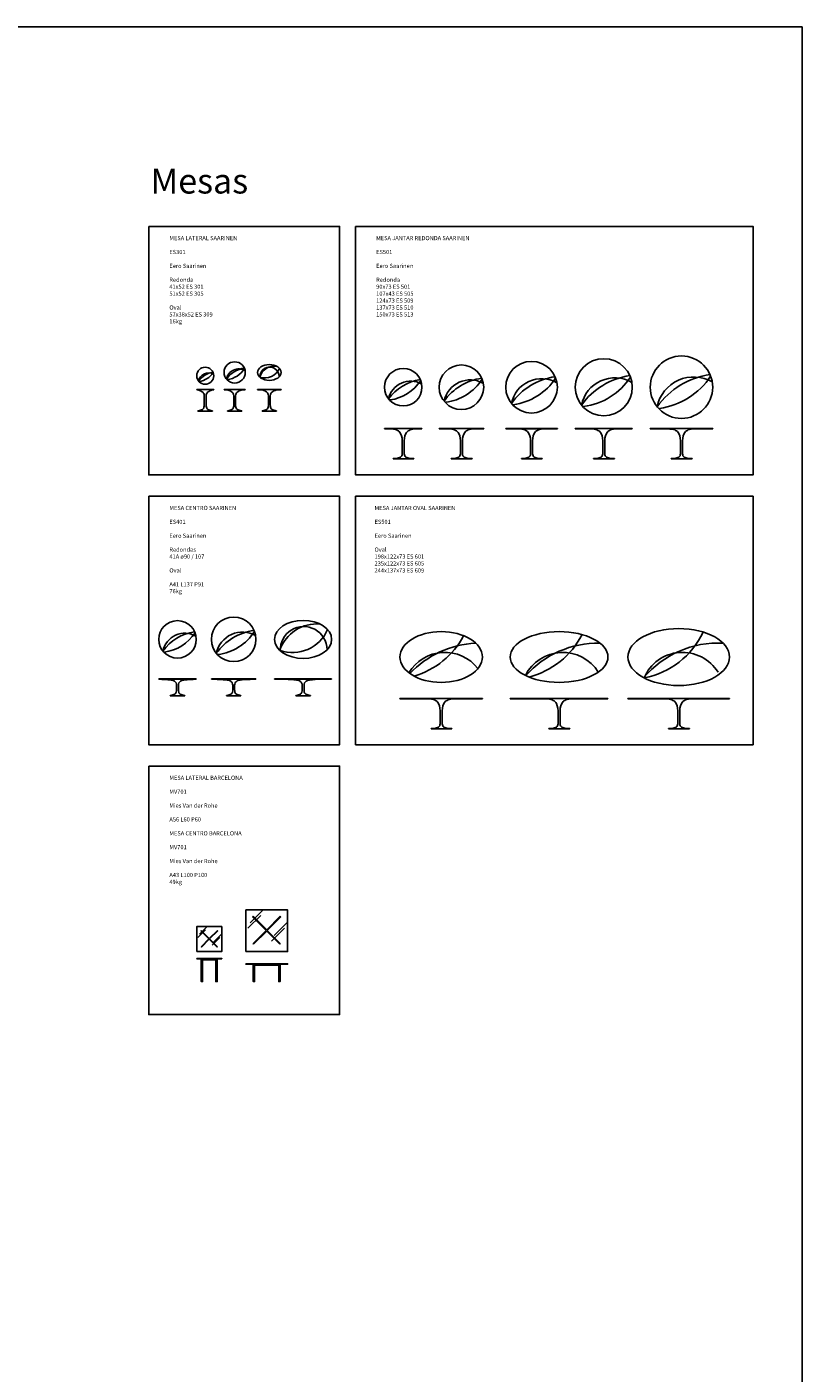
# Model space of a CAD drawing. Units: inches. Extents: x 34 to 1227, y 12 to 1385.
# Drawn here: x 209 to 228, y 522 to 554 of the extents above; entities that cross this region are included whole.
import ezdxf

# ---------------------------------------------------------------- set-up
doc = ezdxf.new("R2010")
doc.units = ezdxf.units.IN
doc.header["$MEASUREMENT"] = 0
for name, color, linetype in [('CHECON_01', 1, 'Continuous'), ('hatch_253', 253, 'Continuous'), ('TEXTO', 2, 'Continuous')]:
    doc.layers.add(name, color=color, linetype=linetype)
doc.styles.get("Standard").update_dxf_attribs({"font": 'technic_.ttf'})

# ---------------------------------------------------------------- blocks, each defined once
blk = doc.blocks.new('MESA LATERAL SAARINEN  red pl pq')
at = {"layer": 'CHECON_01'}
blk.add_circle((215.321, 564.259), 0.205, dxfattribs=at)
for centre, radius, start, end in [((215.582, 563.829), 0.518, 98.177, 144.3916), ((215.401, 564.081), 0.245, 60.1022, 168.3377), ((215.114, 564.591), 0.475, 277.5227, 327.0122)]:
    blk.add_arc(centre, radius, start, end, dxfattribs=at)
blk = doc.blocks.new('MESA LATERAL SAARINEN red pq ele')
at = {"layer": 'CHECON_01'}
for p, q in [((215.116, 563.93), (215.321, 563.93)), ((215.116, 563.922), (215.116, 563.93)), ((215.116, 563.926), (215.526, 563.926)), ((215.298, 563.776), (215.298, 563.56)), ((215.526, 563.93), (215.321, 563.93)), ((215.344, 563.776), (215.344, 563.56)), ((215.526, 563.922), (215.526, 563.93)), ((215.146, 563.414), (215.146, 563.406)), ((215.146, 563.41), (215.496, 563.41)), ((215.146, 563.406), (215.321, 563.406)), ((215.496, 563.406), (215.321, 563.406)), ((215.496, 563.414), (215.496, 563.406))]:
    blk.add_line(p, q, dxfattribs=at)
for points in [[(215.116, 563.922), (215.186, 563.907), (215.235, 563.883), (215.262, 563.863), (215.286, 563.835), (215.298, 563.776)], [(215.526, 563.922), (215.457, 563.907), (215.408, 563.883), (215.38, 563.863), (215.357, 563.835), (215.344, 563.776)], [(215.146, 563.414), (215.186, 563.423), (215.235, 563.44), (215.274, 563.465), (215.292, 563.501), (215.298, 563.56)], [(215.496, 563.414), (215.457, 563.423), (215.408, 563.44), (215.368, 563.465), (215.35, 563.501), (215.344, 563.56)]]:
    blk.add_spline(points, degree=3, dxfattribs=at)
blk = doc.blocks.new('MESA LATERAL SAARINEN red gr pl')
at = {"layer": 'CHECON_01'}
blk.add_circle((216.029, 564.338), 0.255, dxfattribs=at)
for centre, radius, start, end in [((216.353, 563.804), 0.644, 98.177, 144.3916), ((216.128, 564.117), 0.305, 60.1022, 168.3377), ((215.771, 564.751), 0.591, 277.5227, 327.0122)]:
    blk.add_arc(centre, radius, start, end, dxfattribs=at)
blk = doc.blocks.new('MESA LATERAL SAARINEN red gr ele')
at = {"layer": 'CHECON_01'}
for p, q in [((215.774, 563.93), (216.029, 563.93)), ((215.774, 563.922), (215.774, 563.93)), ((215.774, 563.926), (216.284, 563.926)), ((216.006, 563.776), (216.006, 563.56)), ((216.284, 563.93), (216.029, 563.93)), ((216.051, 563.776), (216.051, 563.56)), ((216.284, 563.922), (216.284, 563.93)), ((215.854, 563.414), (215.854, 563.406)), ((215.854, 563.41), (216.204, 563.41)), ((215.854, 563.406), (216.029, 563.406)), ((216.204, 563.406), (216.029, 563.406)), ((216.204, 563.414), (216.204, 563.406))]:
    blk.add_line(p, q, dxfattribs=at)
for points in [[(215.774, 563.922), (215.893, 563.907), (215.942, 563.883), (215.969, 563.863), (215.993, 563.835), (216.006, 563.776)], [(216.284, 563.922), (216.164, 563.907), (216.115, 563.883), (216.088, 563.863), (216.064, 563.835), (216.051, 563.776)], [(215.854, 563.414), (215.893, 563.423), (215.942, 563.44), (215.982, 563.465), (216, 563.501), (216.006, 563.56)], [(216.204, 563.414), (216.164, 563.423), (216.115, 563.44), (216.076, 563.465), (216.057, 563.501), (216.051, 563.56)]]:
    blk.add_spline(points, degree=3, dxfattribs=at)
blk = doc.blocks.new('MESA LATERAL SAARINEN oval pl')
at = {"layer": 'CHECON_01'}
for centre, radius, start, end in [((216.998, 564.104), 0.389, 84.6876, 161.2572), ((216.756, 564.59), 0.383, 251.078, 336.4048), ((216.868, 564.234), 0.233, 0.8982, 182.4458)]:
    blk.add_arc(centre, radius, start, end, dxfattribs=at)
blk.add_ellipse((216.862, 564.338), major_axis=(-0.285, 0), ratio=0.666667, dxfattribs=at)
blk = doc.blocks.new('MESA LATERAL SAARINEN oval ele')
at = {"layer": 'CHECON_01'}
for p, q in [((216.577, 563.93), (216.862, 563.93)), ((216.577, 563.922), (216.577, 563.93)), ((216.577, 563.926), (217.147, 563.926)), ((216.84, 563.776), (216.84, 563.56)), ((217.147, 563.93), (216.862, 563.93)), ((216.885, 563.776), (216.885, 563.56)), ((217.147, 563.922), (217.147, 563.93)), ((216.687, 563.414), (216.687, 563.406)), ((216.687, 563.41), (217.037, 563.41)), ((216.687, 563.406), (216.862, 563.406)), ((217.037, 563.406), (216.862, 563.406)), ((217.037, 563.414), (217.037, 563.406))]:
    blk.add_line(p, q, dxfattribs=at)
for points in [[(216.577, 563.922), (216.727, 563.907), (216.776, 563.883), (216.803, 563.863), (216.827, 563.835), (216.84, 563.776)], [(217.147, 563.922), (216.998, 563.907), (216.949, 563.883), (216.922, 563.863), (216.898, 563.835), (216.885, 563.776)], [(216.687, 563.414), (216.727, 563.423), (216.776, 563.44), (216.815, 563.465), (216.833, 563.501), (216.84, 563.56)], [(217.037, 563.414), (216.998, 563.423), (216.949, 563.44), (216.909, 563.465), (216.891, 563.501), (216.885, 563.56)]]:
    blk.add_spline(points, degree=3, dxfattribs=at)
blk = doc.blocks.new('MESA JANTAR REDONDA SAARINEN 90 pl')
at = {"layer": 'CHECON_01'}
blk.add_circle((220.078, 563.983), 0.45, dxfattribs=at)
for centre, radius, start, end in [((220.651, 563.039), 1.137, 98.177, 144.3916), ((220.254, 563.593), 0.538, 60.1022, 168.3377), ((219.624, 564.712), 1.043, 277.5227, 327.0122)]:
    blk.add_arc(centre, radius, start, end, dxfattribs=at)
blk = doc.blocks.new('MESA JANTAR REDONDA SAARINEN 107 pl')
at = {"layer": 'CHECON_01'}
blk.add_circle((221.476, 563.983), 0.535, dxfattribs=at)
for centre, radius, start, end in [((222.157, 562.861), 1.352, 98.177, 144.3916), ((221.684, 563.519), 0.639, 60.1022, 168.3377), ((220.935, 564.849), 1.24, 277.5227, 327.0122)]:
    blk.add_arc(centre, radius, start, end, dxfattribs=at)
blk = doc.blocks.new('MESA JANTAR REDONDA SAARINEN 124 pl')
at = {"layer": 'CHECON_01'}
blk.add_circle((223.16, 563.983), 0.62, dxfattribs=at)
for centre, radius, start, end in [((223.95, 562.683), 1.567, 98.177, 144.3916), ((223.402, 563.445), 0.741, 60.1022, 168.3377), ((222.534, 564.987), 1.437, 277.5227, 327.0122)]:
    blk.add_arc(centre, radius, start, end, dxfattribs=at)
blk = doc.blocks.new('MESA JANTAR REDONDA SAARINEN 137 pl')
at = {"layer": 'CHECON_01'}
blk.add_circle((224.895, 563.983), 0.685, dxfattribs=at)
for centre, radius, start, end in [((225.768, 562.547), 1.731, 98.177, 144.3916), ((225.162, 563.389), 0.819, 60.1022, 168.3377), ((224.204, 565.092), 1.587, 277.5227, 327.0122)]:
    blk.add_arc(centre, radius, start, end, dxfattribs=at)
blk = doc.blocks.new('MESA JANTAR REDONDA SAARINEN  150 pl')
at = {"layer": 'CHECON_01'}
blk.add_circle((226.762, 563.983), 0.75, dxfattribs=at)
for centre, radius, start, end in [((227.718, 562.411), 1.895, 98.177, 144.3916), ((227.055, 563.333), 0.896, 60.1022, 168.3377), ((226.005, 565.198), 1.738, 277.5227, 327.0122)]:
    blk.add_arc(centre, radius, start, end, dxfattribs=at)
blk = doc.blocks.new('MESA JANTAR REDONDA SAARINEN 90 ele')
at = {"layer": 'CHECON_01'}
for p, q in [((219.628, 562.99), (220.078, 562.99)), ((219.628, 562.982), (219.628, 562.99)), ((219.628, 562.987), (220.528, 562.987)), ((220.528, 562.99), (220.078, 562.99)), ((220.528, 562.982), (220.528, 562.99)), ((220.055, 562.63), (220.055, 562.414)), ((220.101, 562.63), (220.101, 562.414)), ((219.834, 562.268), (219.834, 562.26)), ((219.834, 562.264), (220.334, 562.264)), ((219.834, 562.26), (220.078, 562.26)), ((220.334, 562.26), (220.078, 562.26)), ((220.334, 562.268), (220.334, 562.26))]:
    blk.add_line(p, q, dxfattribs=at)
for points in [[(219.628, 562.982), (219.712, 562.982), (219.89, 562.964), (219.98, 562.917), (220.013, 562.873), (220.055, 562.63)], [(220.528, 562.982), (220.444, 562.982), (220.267, 562.964), (220.177, 562.917), (220.143, 562.873), (220.101, 562.63)], [(219.834, 562.268), (219.943, 562.277), (219.992, 562.294), (220.031, 562.319), (220.049, 562.355), (220.055, 562.414)], [(220.334, 562.268), (220.214, 562.277), (220.165, 562.294), (220.125, 562.319), (220.107, 562.355), (220.101, 562.414)]]:
    blk.add_spline(points, degree=3, dxfattribs=at)
blk = doc.blocks.new('MESA JANTAR REDONDA SAARINEN  107 ele')
at = {"layer": 'CHECON_01'}
for p, q in [((220.941, 562.99), (221.476, 562.99)), ((220.941, 562.982), (220.941, 562.99)), ((220.941, 562.987), (222.011, 562.987)), ((222.011, 562.99), (221.476, 562.99)), ((222.011, 562.982), (222.011, 562.99)), ((221.453, 562.63), (221.453, 562.414)), ((221.498, 562.63), (221.498, 562.414)), ((221.231, 562.268), (221.231, 562.26)), ((221.231, 562.264), (221.731, 562.264)), ((221.231, 562.26), (221.476, 562.26)), ((221.731, 562.26), (221.476, 562.26)), ((221.731, 562.268), (221.731, 562.26))]:
    blk.add_line(p, q, dxfattribs=at)
for points in [[(220.941, 562.982), (221.109, 562.982), (221.287, 562.964), (221.377, 562.917), (221.411, 562.873), (221.453, 562.63)], [(222.011, 562.982), (221.842, 562.982), (221.664, 562.964), (221.574, 562.917), (221.541, 562.873), (221.498, 562.63)], [(221.231, 562.268), (221.34, 562.277), (221.389, 562.294), (221.429, 562.319), (221.447, 562.355), (221.453, 562.414)], [(221.731, 562.268), (221.611, 562.277), (221.562, 562.294), (221.523, 562.319), (221.505, 562.355), (221.498, 562.414)]]:
    blk.add_spline(points, degree=3, dxfattribs=at)
blk = doc.blocks.new('MESA JANTAR REDONDA SAARINEN  124 ele')
at = {"layer": 'CHECON_01'}
for p, q in [((224.21, 562.99), (224.895, 562.99)), ((224.21, 562.982), (224.21, 562.99)), ((224.21, 562.987), (225.58, 562.987)), ((225.58, 562.99), (224.895, 562.99)), ((225.58, 562.982), (225.58, 562.99)), ((224.873, 562.63), (224.873, 562.414)), ((224.918, 562.63), (224.918, 562.414)), ((224.651, 562.268), (224.651, 562.26)), ((224.651, 562.264), (225.151, 562.264)), ((224.651, 562.26), (224.895, 562.26)), ((225.151, 562.26), (224.895, 562.26)), ((225.151, 562.268), (225.151, 562.26))]:
    blk.add_line(p, q, dxfattribs=at)
for points in [[(224.21, 562.982), (224.529, 562.982), (224.707, 562.964), (224.797, 562.917), (224.831, 562.873), (224.873, 562.63)], [(225.58, 562.982), (225.262, 562.982), (225.084, 562.964), (224.994, 562.917), (224.96, 562.873), (224.918, 562.63)], [(224.651, 562.268), (224.76, 562.277), (224.809, 562.294), (224.848, 562.319), (224.867, 562.355), (224.873, 562.414)], [(225.151, 562.268), (225.031, 562.277), (224.982, 562.294), (224.942, 562.319), (224.924, 562.355), (224.918, 562.414)]]:
    blk.add_spline(points, degree=3, dxfattribs=at)
blk = doc.blocks.new('MESA JANTAR REDONDA SAARINEN 150 ele')
at = {"layer": 'CHECON_01'}
for p, q in [((226.012, 562.99), (226.762, 562.99)), ((226.012, 562.982), (226.012, 562.99)), ((226.012, 562.987), (227.512, 562.987)), ((227.512, 562.99), (226.762, 562.99)), ((227.512, 562.982), (227.512, 562.99)), ((226.74, 562.63), (226.74, 562.414)), ((226.785, 562.63), (226.785, 562.414)), ((226.518, 562.268), (226.518, 562.26)), ((226.518, 562.264), (227.018, 562.264)), ((226.518, 562.26), (226.762, 562.26)), ((227.018, 562.26), (226.762, 562.26)), ((227.018, 562.268), (227.018, 562.26))]:
    blk.add_line(p, q, dxfattribs=at)
for points in [[(226.012, 562.982), (226.396, 562.982), (226.574, 562.964), (226.664, 562.917), (226.697, 562.873), (226.74, 562.63)], [(227.512, 562.982), (227.129, 562.982), (226.951, 562.964), (226.861, 562.917), (226.827, 562.873), (226.785, 562.63)], [(226.518, 562.268), (226.627, 562.277), (226.676, 562.294), (226.715, 562.319), (226.734, 562.355), (226.74, 562.414)], [(227.018, 562.268), (226.898, 562.277), (226.849, 562.294), (226.809, 562.319), (226.791, 562.355), (226.785, 562.414)]]:
    blk.add_spline(points, degree=3, dxfattribs=at)
blk = doc.blocks.new('MESA CENTRO SAARINEN 90 pl')
at = {"layer": 'CHECON_01'}
blk.add_circle((214.655, 557.925), 0.45, dxfattribs=at)
for centre, radius, start, end in [((215.228, 556.981), 1.137, 98.177, 144.3916), ((214.831, 557.535), 0.538, 60.1022, 168.3377), ((214.201, 558.654), 1.043, 277.5227, 327.0122)]:
    blk.add_arc(centre, radius, start, end, dxfattribs=at)
blk = doc.blocks.new('MESA CENTRO SAARINEN 107 pl')
at = {"layer": 'CHECON_01'}
blk.add_circle((216.005, 557.925), 0.535, dxfattribs=at)
for centre, radius, start, end in [((216.687, 556.803), 1.352, 98.177, 144.3916), ((216.214, 557.461), 0.639, 60.1022, 168.3377), ((215.465, 558.791), 1.24, 277.5227, 327.0122)]:
    blk.add_arc(centre, radius, start, end, dxfattribs=at)
blk = doc.blocks.new('MESA CENTRO SAARINEN  oval pl')
at = {"layer": 'CHECON_01'}
for centre, radius, start, end in [((217.998, 557.362), 0.935, 84.6876, 161.2572), ((217.417, 558.529), 0.921, 251.078, 336.4048), ((217.686, 557.674), 0.561, 0.8982, 182.4458)]:
    blk.add_arc(centre, radius, start, end, dxfattribs=at)
blk.add_ellipse((217.673, 557.925), major_axis=(-0.685, 0), ratio=0.666667, dxfattribs=at)
blk = doc.blocks.new('MESA CENTRO SAARINEN 90 ele')
at = {"layer": 'CHECON_01'}
for p, q in [((214.205, 556.976), (214.655, 556.976)), ((214.205, 556.968), (214.205, 556.976)), ((214.205, 556.973), (215.105, 556.973)), ((215.105, 556.976), (214.655, 556.976)), ((215.105, 556.968), (215.105, 556.976)), ((214.48, 556.574), (214.48, 556.566)), ((214.48, 556.569), (214.83, 556.569)), ((214.48, 556.566), (214.655, 556.566)), ((214.633, 556.822), (214.633, 556.72)), ((214.83, 556.566), (214.655, 556.566)), ((214.678, 556.822), (214.678, 556.72)), ((214.83, 556.574), (214.83, 556.566))]:
    blk.add_line(p, q, dxfattribs=at)
for points in [[(214.205, 556.968), (214.5, 556.948), (214.569, 556.93), (214.596, 556.909), (214.62, 556.881), (214.633, 556.822)], [(215.105, 556.968), (214.81, 556.948), (214.742, 556.93), (214.715, 556.909), (214.691, 556.881), (214.678, 556.822)], [(214.48, 556.574), (214.52, 556.583), (214.569, 556.6), (214.608, 556.624), (214.626, 556.661), (214.633, 556.72)], [(214.83, 556.574), (214.791, 556.583), (214.742, 556.6), (214.702, 556.624), (214.684, 556.661), (214.678, 556.72)]]:
    blk.add_spline(points, degree=3, dxfattribs=at)
blk = doc.blocks.new('MESA CENTRO SAARINEN 107 ele')
at = {"layer": 'CHECON_01'}
for p, q in [((215.47, 556.976), (216.005, 556.976)), ((215.47, 556.968), (215.47, 556.976)), ((215.47, 556.973), (216.54, 556.973)), ((216.54, 556.976), (216.005, 556.976)), ((216.54, 556.968), (216.54, 556.976)), ((215.83, 556.574), (215.83, 556.566)), ((215.83, 556.569), (216.18, 556.569)), ((215.83, 556.566), (216.005, 556.566)), ((215.983, 556.822), (215.983, 556.72)), ((216.18, 556.566), (216.005, 556.566)), ((216.028, 556.822), (216.028, 556.72)), ((216.18, 556.574), (216.18, 556.566))]:
    blk.add_line(p, q, dxfattribs=at)
for points in [[(215.47, 556.968), (215.85, 556.948), (215.919, 556.93), (215.946, 556.909), (215.97, 556.881), (215.983, 556.822)], [(216.54, 556.968), (216.16, 556.948), (216.092, 556.93), (216.065, 556.909), (216.041, 556.881), (216.028, 556.822)], [(215.83, 556.574), (215.87, 556.583), (215.919, 556.6), (215.958, 556.624), (215.976, 556.661), (215.983, 556.72)], [(216.18, 556.574), (216.141, 556.583), (216.092, 556.6), (216.052, 556.624), (216.034, 556.661), (216.028, 556.72)]]:
    blk.add_spline(points, degree=3, dxfattribs=at)
blk = doc.blocks.new('MESA CENTRO SAARINEN oval ele')
at = {"layer": 'CHECON_01'}
for p, q in [((216.988, 556.976), (217.673, 556.976)), ((216.988, 556.968), (216.988, 556.976)), ((216.988, 556.973), (218.358, 556.973)), ((218.358, 556.976), (217.673, 556.976)), ((218.358, 556.968), (218.358, 556.976)), ((217.498, 556.574), (217.498, 556.566)), ((217.498, 556.569), (217.848, 556.569)), ((217.498, 556.566), (217.673, 556.566)), ((217.65, 556.822), (217.65, 556.72)), ((217.848, 556.566), (217.673, 556.566)), ((217.696, 556.822), (217.696, 556.72)), ((217.848, 556.574), (217.848, 556.566))]:
    blk.add_line(p, q, dxfattribs=at)
for points in [[(216.988, 556.968), (217.518, 556.948), (217.587, 556.93), (217.614, 556.909), (217.638, 556.881), (217.65, 556.822)], [(218.358, 556.968), (217.828, 556.948), (217.76, 556.93), (217.732, 556.909), (217.709, 556.881), (217.696, 556.822)], [(217.498, 556.574), (217.538, 556.583), (217.587, 556.6), (217.626, 556.624), (217.644, 556.661), (217.65, 556.72)], [(217.848, 556.574), (217.809, 556.583), (217.76, 556.6), (217.72, 556.624), (217.702, 556.661), (217.696, 556.72)]]:
    blk.add_spline(points, degree=3, dxfattribs=at)
blk = doc.blocks.new('MESA JANTAR OVAL SAARINEN 198 pl')
at = {"layer": 'CHECON_01'}
for centre, radius, start, end in [((221.94, 555.489), 2.349, 92.9871, 136.52), ((219.774, 558.951), 1.991, 286.4586, 331.8607), ((221.079, 556.614), 1, 37.5532, 149.6178)]:
    blk.add_arc(centre, radius, start, end, dxfattribs=at)
blk.add_ellipse((220.99, 557.501), major_axis=(-0.99, 0), ratio=0.616162, dxfattribs=at)
blk = doc.blocks.new('MESA JANTAR OVAL SAARINEN 235 pl')
at = {"layer": 'CHECON_01'}
for centre, radius, start, end in [((224.772, 555.489), 2.349, 89.306, 138.2129), ((222.605, 558.951), 1.991, 284.239, 332.7273), ((223.91, 556.614), 1, 31.4691, 153.6882)]:
    blk.add_arc(centre, radius, start, end, dxfattribs=at)
blk.add_ellipse((223.821, 557.501), major_axis=(-1.175, 0), ratio=0.519149, dxfattribs=at)
blk = doc.blocks.new('MESA JANTAR OVAL SAARINEN 244 pl')
at = {"layer": 'CHECON_01'}
for centre, radius, start, end in [((227.648, 555.489), 2.349, 87.2205, 139.7862), ((225.482, 558.951), 1.991, 281.2137, 334.7531), ((226.787, 556.614), 1, 31.4691, 157.2836)]:
    blk.add_arc(centre, radius, start, end, dxfattribs=at)
blk.add_ellipse((226.697, 557.501), major_axis=(-1.22, 0), ratio=0.561475, dxfattribs=at)
blk = doc.blocks.new('MESA JANTAR OVAL SAARINEN 198 ele')
at = {"layer": 'CHECON_01'}
for p, q in [((220, 556.505), (220.99, 556.505)), ((220, 556.497), (220, 556.505)), ((220, 556.502), (221.98, 556.502)), ((221.98, 556.505), (220.99, 556.505)), ((221.98, 556.497), (221.98, 556.505)), ((220.967, 556.145), (220.967, 555.929)), ((221.013, 556.145), (221.013, 555.929)), ((220.745, 555.783), (220.745, 555.775)), ((220.745, 555.778), (221.245, 555.778)), ((220.745, 555.775), (220.99, 555.775)), ((221.245, 555.775), (220.99, 555.775)), ((221.245, 555.783), (221.245, 555.775))]:
    blk.add_line(p, q, dxfattribs=at)
for points in [[(220, 556.497), (220.624, 556.497), (220.801, 556.479), (220.892, 556.432), (220.925, 556.388), (220.967, 556.145)], [(221.98, 556.497), (221.356, 556.497), (221.179, 556.479), (221.088, 556.432), (221.055, 556.388), (221.013, 556.145)], [(220.745, 555.783), (220.855, 555.792), (220.903, 555.809), (220.943, 555.833), (220.961, 555.87), (220.967, 555.929)], [(221.245, 555.783), (221.125, 555.792), (221.077, 555.809), (221.037, 555.833), (221.019, 555.87), (221.013, 555.929)]]:
    blk.add_spline(points, degree=3, dxfattribs=at)
blk = doc.blocks.new('MESA JANTAR OVAL SAARINEN 235 ele')
at = {"layer": 'CHECON_01'}
for p, q in [((222.646, 556.505), (223.821, 556.505)), ((222.646, 556.497), (222.646, 556.505)), ((222.646, 556.502), (224.996, 556.502)), ((224.996, 556.505), (223.821, 556.505)), ((224.996, 556.497), (224.996, 556.505)), ((223.798, 556.145), (223.798, 555.929)), ((223.844, 556.145), (223.844, 555.929)), ((223.577, 555.783), (223.577, 555.775)), ((223.577, 555.778), (224.077, 555.778)), ((223.577, 555.775), (223.821, 555.775)), ((224.077, 555.775), (223.821, 555.775)), ((224.077, 555.783), (224.077, 555.775))]:
    blk.add_line(p, q, dxfattribs=at)
for points in [[(222.646, 556.497), (223.455, 556.497), (223.633, 556.479), (223.723, 556.432), (223.756, 556.388), (223.798, 556.145)], [(224.996, 556.497), (224.187, 556.497), (224.01, 556.479), (223.92, 556.432), (223.886, 556.388), (223.844, 556.145)], [(223.577, 555.783), (223.686, 555.792), (223.735, 555.809), (223.774, 555.833), (223.792, 555.87), (223.798, 555.929)], [(224.077, 555.783), (223.957, 555.792), (223.908, 555.809), (223.868, 555.833), (223.85, 555.87), (223.844, 555.929)]]:
    blk.add_spline(points, degree=3, dxfattribs=at)
blk = doc.blocks.new('MESA JANTAR OVAL SAARINEN 244 ele')
at = {"layer": 'CHECON_01'}
for p, q in [((225.477, 556.505), (226.697, 556.505)), ((225.477, 556.497), (225.477, 556.505)), ((225.477, 556.502), (227.917, 556.502)), ((227.917, 556.505), (226.697, 556.505)), ((227.917, 556.497), (227.917, 556.505)), ((226.675, 556.145), (226.675, 555.929)), ((226.72, 556.145), (226.72, 555.929)), ((226.453, 555.783), (226.453, 555.775)), ((226.453, 555.778), (226.953, 555.778)), ((226.453, 555.775), (226.697, 555.775)), ((226.953, 555.775), (226.697, 555.775)), ((226.953, 555.783), (226.953, 555.775))]:
    blk.add_line(p, q, dxfattribs=at)
for points in [[(225.477, 556.497), (226.331, 556.497), (226.509, 556.479), (226.599, 556.432), (226.633, 556.388), (226.675, 556.145)], [(227.917, 556.497), (227.064, 556.497), (226.886, 556.479), (226.796, 556.432), (226.762, 556.388), (226.72, 556.145)], [(226.453, 555.783), (226.562, 555.792), (226.611, 555.809), (226.651, 555.833), (226.669, 555.87), (226.675, 555.929)], [(226.953, 555.783), (226.833, 555.792), (226.784, 555.809), (226.744, 555.833), (226.726, 555.87), (226.72, 555.929)]]:
    blk.add_spline(points, degree=3, dxfattribs=at)
blk = doc.blocks.new('MESA LATERAL BARCELONA pq pl')
at = {"layer": 'CHECON_01'}
for p, q in [((215.332, 550.947), (215.147, 550.762)), ((215.367, 551.025), (215.182, 550.84)), ((215.222, 550.934), (215.213, 550.926)), ((215.213, 550.926), (215.41, 550.73)), ((215.222, 550.934), (215.418, 550.738)), ((215.222, 550.542), (215.41, 550.73)), ((215.23, 550.534), (215.418, 550.721)), ((215.418, 550.738), (215.615, 550.934)), ((215.418, 550.721), (215.606, 550.534)), ((215.427, 550.73), (215.623, 550.926)), ((215.427, 550.73), (215.615, 550.542)), ((215.674, 550.762), (215.488, 550.577)), ((215.709, 550.84), (215.524, 550.655)), ((215.615, 550.934), (215.623, 550.926)), ((215.23, 550.534), (215.222, 550.542)), ((215.606, 550.534), (215.615, 550.542))]:
    blk.add_line(p, q, dxfattribs=at)
blk.add_lwpolyline([(215.118, 550.425), (215.718, 550.425), (215.718, 551.025), (215.118, 551.025)], close=True, dxfattribs=at)
blk = doc.blocks.new('MESA LATERAL BARCELONA gr pl')
at = {"layer": 'CHECON_01'}
for p, q in [((216.713, 551.425), (216.404, 551.117)), ((216.654, 551.295), (216.345, 550.986)), ((216.47, 551.274), (216.456, 551.26)), ((216.456, 551.26), (216.784, 550.933)), ((216.47, 551.274), (216.798, 550.947)), ((216.798, 550.947), (217.125, 551.274)), ((216.812, 550.933), (217.139, 551.26)), ((217.283, 551.117), (216.974, 550.808)), ((217.125, 551.274), (217.139, 551.26)), ((216.47, 550.62), (216.784, 550.933)), ((216.484, 550.606), (216.798, 550.919)), ((216.798, 550.919), (217.111, 550.606)), ((216.812, 550.933), (217.125, 550.62)), ((217.223, 550.986), (216.915, 550.678)), ((216.484, 550.606), (216.47, 550.62)), ((217.111, 550.606), (217.125, 550.62))]:
    blk.add_line(p, q, dxfattribs=at)
blk.add_lwpolyline([(216.298, 550.425), (217.298, 550.425), (217.298, 551.425), (216.298, 551.425)], close=True, dxfattribs=at)
blk = doc.blocks.new('MESA LATERAL BARCELONA pq ele')
at = {"layer": 'CHECON_01'}
for points in [[(215.118, 550.263), (215.718, 550.263), (215.718, 550.253), (215.118, 550.253)], [(215.227, 550.253), (215.235, 550.253), (215.235, 549.703), (215.227, 549.703)], [(215.235, 549.703), (215.26, 549.703), (215.26, 550.228), (215.418, 550.228), (215.418, 550.253), (215.235, 550.253)], [(215.601, 549.703), (215.576, 549.703), (215.576, 550.228), (215.418, 550.228), (215.418, 550.253), (215.601, 550.253)], [(215.61, 550.253), (215.601, 550.253), (215.601, 549.703), (215.61, 549.703)]]:
    blk.add_lwpolyline(points, close=True, dxfattribs=at)
blk.add_lwpolyline([(215.235, 549.703), (215.26, 549.703), (215.26, 550.228)], dxfattribs=at)
blk = doc.blocks.new('MESA LATERAL BARCELONA gr ele')
at = {"layer": 'CHECON_01'}
for points in [[(216.298, 550.133), (217.298, 550.133), (217.298, 550.123), (216.298, 550.123)], [(216.476, 550.123), (216.484, 550.123), (216.484, 549.703), (216.476, 549.703)], [(216.484, 549.703), (216.509, 549.703), (216.509, 550.098), (216.798, 550.098), (216.798, 550.123), (216.484, 550.123)], [(217.111, 549.703), (217.086, 549.703), (217.086, 550.098), (216.798, 550.098), (216.798, 550.123), (217.111, 550.123)], [(217.119, 550.123), (217.111, 550.123), (217.111, 549.703), (217.119, 549.703)]]:
    blk.add_lwpolyline(points, close=True, dxfattribs=at)
blk.add_lwpolyline([(216.484, 549.703), (216.509, 549.703), (216.509, 550.098)], dxfattribs=at)

msp = doc.modelspace()

# ---------------------------------------------------------------- linework, layer by layer
at = {"layer": 'CHECON_01'}
for p, q in [((220.5403, 544.674), (221.1603, 544.674)), ((220.5403, 544.666), (220.5403, 544.674)), ((220.5403, 544.6707), (221.7803, 544.6707)), ((221.7803, 544.674), (221.1603, 544.674)), ((221.7803, 544.666), (221.7803, 544.674)), ((221.1376, 544.3137), (221.1376, 544.0977)), ((221.183, 544.3137), (221.183, 544.0977)), ((220.9158, 543.952), (220.9158, 543.944)), ((220.9158, 543.9474), (221.4158, 543.9474)), ((220.9158, 543.944), (221.1603, 543.944)), ((221.4158, 543.944), (221.1603, 543.944)), ((221.4158, 543.952), (221.4158, 543.944))]:
    msp.add_line(p, q, dxfattribs=at)
for points in [[(220.5403, 544.666), (220.7941, 544.6662), (220.9717, 544.648), (221.0619, 544.6012), (221.0954, 544.5569), (221.1376, 544.3137)], [(221.7803, 544.666), (221.5265, 544.6662), (221.3488, 544.648), (221.2587, 544.6012), (221.2252, 544.5569), (221.183, 544.3137)], [(220.9158, 543.952), (221.0249, 543.961), (221.0738, 543.9779), (221.1133, 544.0025), (221.1315, 544.0388), (221.1376, 544.0977)], [(221.4158, 543.952), (221.2957, 543.961), (221.2468, 543.9779), (221.2073, 544.0025), (221.1891, 544.0388), (221.183, 544.0977)]]:
    msp.add_spline(points, degree=3, dxfattribs=at)
at = {"layer": 'hatch_253'}
for points in [[(182.3818, 554.3214), (227.6589, 554.3214), (227.6589, 494.1595), (182.3818, 494.1595)], [(211.9649, 549.529), (216.5474, 549.529), (216.5474, 543.561), (211.9649, 543.561)], [(216.9322, 549.529), (226.4821, 549.529), (226.4821, 543.561), (216.9322, 543.561)], [(211.9649, 543.0469), (216.5474, 543.0469), (216.5474, 537.079), (211.9649, 537.079)], [(216.9322, 543.0469), (226.4821, 543.0469), (226.4821, 537.079), (216.9322, 537.079)], [(211.9649, 536.5648), (216.5474, 536.5648), (216.5474, 530.5969), (211.9649, 530.5969)]]:
    msp.add_lwpolyline(points, close=True, dxfattribs=at)

# ---------------------------------------------------------------- block references
at = {"layer": 'CHECON_01'}
for name in ['MESA LATERAL SAARINEN red gr pl', 'MESA LATERAL SAARINEN oval pl', 'MESA JANTAR REDONDA SAARINEN 107 pl', 'MESA JANTAR REDONDA SAARINEN 124 pl', 'MESA JANTAR REDONDA SAARINEN 137 pl', 'MESA JANTAR REDONDA SAARINEN  150 pl', 'MESA LATERAL SAARINEN  red pl pq', 'MESA JANTAR REDONDA SAARINEN 90 pl', 'MESA LATERAL SAARINEN red pq ele', 'MESA LATERAL SAARINEN red gr ele', 'MESA LATERAL SAARINEN oval ele', 'MESA JANTAR REDONDA SAARINEN 90 ele', 'MESA JANTAR REDONDA SAARINEN  107 ele', 'MESA JANTAR REDONDA SAARINEN  124 ele', 'MESA JANTAR REDONDA SAARINEN 150 ele', 'MESA CENTRO SAARINEN 90 pl', 'MESA CENTRO SAARINEN 107 pl', 'MESA CENTRO SAARINEN  oval pl', 'MESA JANTAR OVAL SAARINEN 198 pl', 'MESA JANTAR OVAL SAARINEN 235 pl', 'MESA JANTAR OVAL SAARINEN 244 pl', 'MESA CENTRO SAARINEN 90 ele', 'MESA CENTRO SAARINEN 107 ele', 'MESA CENTRO SAARINEN oval ele', 'MESA JANTAR OVAL SAARINEN 198 ele', 'MESA JANTAR OVAL SAARINEN 235 ele', 'MESA JANTAR OVAL SAARINEN 244 ele', 'MESA LATERAL BARCELONA gr pl', 'MESA LATERAL BARCELONA pq pl', 'MESA LATERAL BARCELONA pq ele', 'MESA LATERAL BARCELONA gr ele']:
    msp.add_blockref(name, (-2, -18.3162), dxfattribs=at)

# ---------------------------------------------------------------- texts
at = {"layer": 'CHECON_01', "char_height": 0.1, "width": 17.858922, "attachment_point": 1}
for s, insert in [('{\\fArial|b0|i0|c0|p34;MESA LATERAL SAARINEN ^J^JES301 ^J^JEero Saarinen ^J^JRedonda ^J41x52 ES 301 ^J51x52 ES 305 ^J^JOval \\P57x38x52 ES 309 ^J16kg }', (212.4605, 549.2984)), ('{\\fArial|b0|i0|c0|p34;MESA JANTAR REDONDA SAARINEN ^J^JES501 ^J^JEero Saarinen ^J^JRedonda \\P90x73 ES 501 ^J107x43 ES 505 ^J124x73 ES 509 ^J137x73 ES 510 ^J150x73 ES 513 }', (217.4278, 549.2984)), ('{\\fArial|b0|i0|c0|p34;MESA CENTRO SAARINEN ^J^JES401 ^J^JEero Saarinen ^J^JRedondas ^J41A ø90 / 107 ^J^JOval ^J^JA41 L137 P91 ^J76kg}', (212.4605, 542.8163)), ('{\\fArial|b0|i0|c0|p34;MESA JANTAR OVAL SAARINEN ^J^JES501 ^J^JEero Saarinen ^J^JOval \\P198x122x73 ES 601 ^J235x122x73 ES 605 ^J244x137x73 ES 609 }', (217.389, 542.8163)), ('{\\fArial|b0|i0|c0|p34;MESA LATERAL BARCELONA ^J^JMV701 ^J^JMies Van der Rohe ^J^JA56 L60 P60\\P\\PMESA CENTRO BARCELONA ^J^JMV701 ^J^JMies Van der Rohe ^J^JA43 L100 P100 ^J49kg}', (212.4605, 536.3342))]:
    msp.add_mtext(s, dxfattribs=dict(at, insert=insert))
at = {"layer": 'TEXTO', "insert": (212.008, 550.9193), "char_height": 0.6, "width": 17.858922, "attachment_point": 1}
msp.add_mtext('{\\fArial|b0|i0|c0|p34;Mesas}', dxfattribs=at)

doc.saveas('drawing.dxf')
